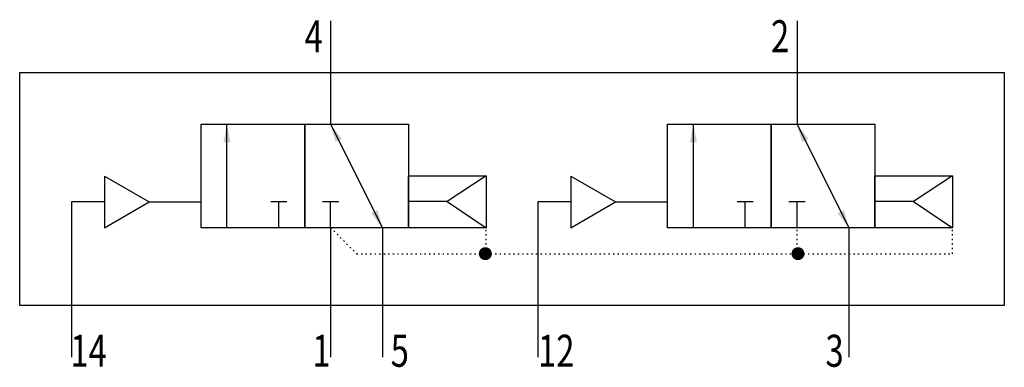
# Model space of a CAD drawing. Extents: x 0 to 76, y -0.8 to 26.1.
import ezdxf
from ezdxf.enums import TextEntityAlignment as Align

# ---------------------------------------------------------------- set-up
doc = ezdxf.new("R2010")
doc.units = 0
doc.linetypes.add('DOT', pattern=[0.25, 0, -0.25])
doc.layers.add('1', color=7, linetype='CONTINUOUS')

# ---------------------------------------------------------------- blocks, each defined once
blk = doc.blocks.new('LCBP1')
at = {"layer": '1'}
blk.add_line((0, -0.625), (0, 0.625), dxfattribs=at)
blk = doc.blocks.new('LCA1')
at = {"layer": '1', "color": 7}
blk.add_solid([(0, 0), (-1.4, -0.275), (-1.4, 0.275)], dxfattribs=at)
blk = doc.blocks.new('LCA1R')
at = {"layer": '1', "color": 7}
blk.add_solid([(0, 0), (1.4, -0.275), (1.4, 0.275)], dxfattribs=at)
blk = doc.blocks.new('B122404_00992930')
at = {"layer": '1'}
for p, q in [((-14, 13), (-14, 9)), ((22, 13), (22, 9)), ((-14, 9), (-14, 5)), ((22, 9), (22, 5)), ((-22, -3), (-22, 5)), ((-14, 5), (-10, -3)), ((14, -3), (14, 5)), ((22, 5), (26, -3)), ((-31.464, 1), (-31.464, -3)), ((-31.464, 1), (-28, -1)), ((-2, 1.019), (-5, -0.981)), ((4.536, 1), (4.536, -3)), ((4.536, 1), (8, -1)), ((34, 1.019), (31, -0.981)), ((-34, -1), (-34, -9)), ((-31.464, -1), (-34, -1)), ((-31.464, -3), (-28, -1)), ((-28, -1), (-24, -1)), ((-18, -3), (-18, -1)), ((-14, -3), (-14, -1)), ((-5, -0.981), (-8, -0.981)), ((-5, -0.981), (-2, -3)), ((2, -1), (2, -9)), ((4.536, -1), (2, -1)), ((4.536, -3), (8, -1)), ((8, -1), (12, -1)), ((18, -3), (18, -1)), ((22, -3), (22, -1)), ((31, -0.981), (28, -0.981)), ((31, -0.981), (34, -3)), ((-14, -3), (-14, -9)), ((-10, -3), (-10, -9)), ((26, -3), (26, -9)), ((-34, -9), (-34, -13)), ((-14, -9), (-14, -13)), ((-10, -9), (-10, -13)), ((2, -9), (2, -13)), ((26, -9), (26, -13))]:
    blk.add_line(p, q, dxfattribs=at)
at = {"layer": '1', "linetype": 'DOT'}
for p, q in [((-14, -3), (-12, -5)), ((-2, -5), (-2, -3)), ((22, -5), (22, -3)), ((34, -5), (34, -3)), ((-12, -5), (-2, -5)), ((-2, -5), (34, -5))]:
    blk.add_line(p, q, dxfattribs=at)
at = {"layer": '1'}
for points in [[(-38, 9), (38, 9), (38, -9), (-38, -9), (-38, 9)], [(-24, 5), (-16, 5), (-16, -3), (-24, -3), (-24, 5)], [(-16, 5), (-8, 5), (-8, -3), (-16, -3), (-16, 5)], [(12, 5), (20, 5), (20, -3), (12, -3), (12, 5)], [(20, 5), (28, 5), (28, -3), (20, -3), (20, 5)], [(-8, 1.019), (-2, 1.019), (-2, -3), (-8, -3), (-8, 1.019)], [(28, 1.019), (34, 1.019), (34, -3), (28, -3), (28, 1.019)]]:
    blk.add_lwpolyline(points, dxfattribs=at)
at = {"layer": '1', "const_width": 0.5}
for points in [[(-2.308, -5, 1), (-1.808, -5, 1)], [(21.825, -5, 1), (22.325, -5, 1)]]:
    blk.add_lwpolyline(points, format="xyb", close=True, dxfattribs=at)
at = {"layer": '1'}
for name, p, rotation in [('LCA1', (-22, 5), 90), ('LCA1R', (-14, 5), -63.434948822922), ('LCA1', (14, 5), 90), ('LCA1R', (22, 5), -63.434948822922), ('LCBP1', (-18, -1), 90), ('LCBP1', (-14, -1), 90), ('LCBP1', (18, -1), 90), ('LCBP1', (22, -1), 90), ('LCA1', (-10, -3), -63.434948822922), ('LCA1', (26, -3), -63.434948822922)]:
    blk.add_blockref(name, p, dxfattribs=dict(at, rotation=rotation))
at = {"layer": '1', "width": 0.75}
for s, p in [('4', (-14.6, 11.8)), ('2', (21.4, 11.8)), ('1', (-14, -12.5)), ('3', (25.6, -12.5))]:
    blk.add_text(s, height=2.475, dxfattribs=at).set_placement(p, align=Align.MIDDLE_RIGHT)
for s, height, p in [('14', 2.4746, (-34.089, -12.5)), ('5', 2.475, (-9.365, -12.5)), ('12', 2.4746, (2.011, -12.5))]:
    blk.add_text(s, height=height, dxfattribs=at).set_placement(p, align=Align.MIDDLE_LEFT)

msp = doc.modelspace()

# ---------------------------------------------------------------- block references
at = {"layer": '1'}
msp.add_blockref('B122404_00992930', (38, 13), dxfattribs=at)

doc.saveas('drawing.dxf')
